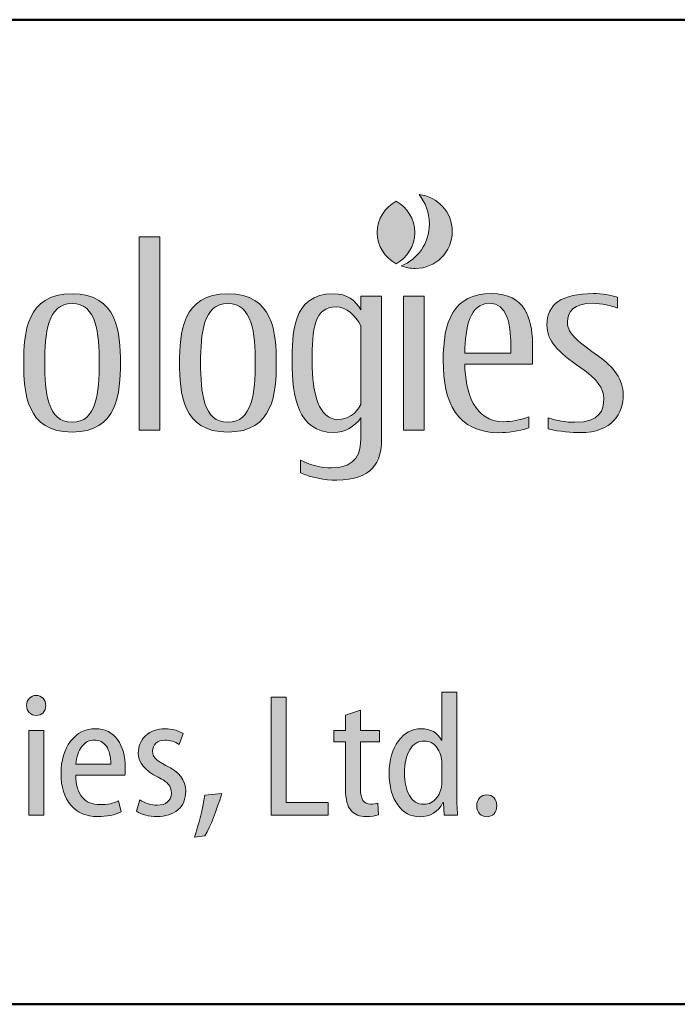
# Model space of a CAD drawing. Units: millimetres. Extents: x 0 to 554, y -8 to 360.
# Drawn here: x 262 to 292, y 0 to 44 of the extents above; entities that cross this region are included whole.
import ezdxf
from ezdxf.enums import TextEntityAlignment as Align

# ---------------------------------------------------------------- set-up
doc = ezdxf.new("R2010")
doc.units = ezdxf.units.MM
doc.header["$LTSCALE"] = 2
for name, color, linetype, lineweight in [('AM_0', 7, 'Continuous', 30), ('AM_6', 7, 'Continuous', 30), ('表題欄-L', 1, 'Continuous', 50), ('表題欄_L', 1, 'Continuous', 50)]:
    doc.layers.add(name, color=color, linetype=linetype, lineweight=lineweight)
doc.layers.add('レイヤー 1', color=7, linetype='Continuous')
doc.styles.add('shi_txt_sty', font='ISOCP.SHX', dxfattribs={"bigfont": 'EXTFONT.SHX'})
doc.styles.add('図番1', font='isoct.shx', dxfattribs={"width": 0.9, "bigfont": 'extfont.shx'})

# ---------------------------------------------------------------- blocks, each defined once
blk = doc.blocks.new('A4HG_2018')
at = {"layer": '表題欄_L', "color": 1, "lineweight": 50}
blk.add_line((0, 0), (277, 0), dxfattribs=at)
blk = doc.blocks.new('block 8')
at = {"layer": 'レイヤー 1'}
h = blk.add_hatch(color=256, dxfattribs=at)
h.dxf.hatch_style = 2
edge = h.paths.add_edge_path()
edge.add_spline(control_points=[(203.957, -90.13), (203.957, -89.375), (203.528, -88.717), (202.904, -88.386), (202.278, -88.717), (201.851, -89.375), (201.851, -90.13), (201.851, -90.885), (202.278, -91.542), (202.904, -91.871), (203.528, -91.542), (203.957, -90.885), (203.957, -90.13)], knot_values=[0, 0, 0, 0, 1, 1, 1, 2, 2, 2, 3, 3, 3, 4, 4, 4, 4], degree=3, periodic=0)
at = {"layer": 'レイヤー 1', "lineweight": 0}
blk.add_open_spline([(203.957, -90.13), (203.957, -89.375), (203.528, -88.717), (202.904, -88.386), (202.278, -88.717), (201.851, -89.375), (201.851, -90.13), (201.851, -90.885), (202.278, -91.542), (202.904, -91.871), (203.528, -91.542), (203.957, -90.885), (203.957, -90.13)], degree=3, knots=[0, 0, 0, 0, 1, 1, 1, 2, 2, 2, 3, 3, 3, 4, 4, 4, 4], dxfattribs=at)
blk = doc.blocks.new('block 7')
at = {"layer": 'レイヤー 1'}
h = blk.add_hatch(color=256, dxfattribs=at)
h.dxf.hatch_style = 2
edge = h.paths.add_edge_path()
edge.add_spline(control_points=[(204.187, -88.013), (204.545, -88.448), (204.764, -89.017), (204.764, -89.64), (204.764, -90.728), (204.107, -91.65), (203.189, -91.987), (203.433, -92.085), (203.696, -92.14), (203.977, -92.14), (205.118, -92.14), (206.046, -91.214), (206.046, -90.07), (206.046, -89.001), (205.231, -88.121), (204.187, -88.013)], knot_values=[0, 0, 0, 0, 1, 1, 1, 2, 2, 2, 3, 3, 3, 4, 4, 4, 5, 5, 5, 5], degree=3, periodic=0)
at = {"layer": 'レイヤー 1', "lineweight": 0}
blk.add_open_spline([(204.187, -88.013), (204.545, -88.448), (204.764, -89.017), (204.764, -89.64), (204.764, -90.728), (204.107, -91.65), (203.189, -91.987), (203.433, -92.085), (203.696, -92.14), (203.977, -92.14), (205.118, -92.14), (206.046, -91.214), (206.046, -90.07), (206.046, -89.001), (205.231, -88.121), (204.187, -88.013)], degree=3, knots=[0, 0, 0, 0, 1, 1, 1, 2, 2, 2, 3, 3, 3, 4, 4, 4, 5, 5, 5, 5], dxfattribs=at)
at = {"layer": 'レイヤー 1'}
blk.add_blockref('block 8', (0, 0), dxfattribs=at)
blk = doc.blocks.new('block 4')
at = {"layer": 'レイヤー 1'}
h = blk.add_hatch(color=256, dxfattribs=at)
h.dxf.hatch_style = 2
h.paths.add_polyline_path([(188.554, -101.171), (188.554, -90.38), (189.706, -90.38), (189.706, -101.171)])
h = blk.add_hatch(color=256, dxfattribs=at)
h.dxf.hatch_style = 2
edge = h.paths.add_edge_path()
edge.add_spline(control_points=[(184.806, -101.279), (182.247, -101.279), (182.11, -99.07), (182.11, -97.412), (182.11, -95.756), (182.247, -93.548), (184.806, -93.548), (187.364, -93.548), (187.508, -95.756), (187.508, -97.412), (187.508, -99.071), (187.364, -101.279), (184.806, -101.279)], knot_values=[0, 0, 0, 0, 1, 1, 1, 2, 2, 2, 3, 3, 3, 4, 4, 4, 4], degree=3, periodic=0)
edge = h.paths.add_edge_path()
edge.add_spline(control_points=[(184.806, -94.094), (183.432, -94.094), (183.284, -95.776), (183.284, -97.412), (183.284, -99.049), (183.432, -100.733), (184.806, -100.733), (186.181, -100.733), (186.331, -99.049), (186.331, -97.412), (186.331, -95.777), (186.181, -94.094), (184.806, -94.094)], knot_values=[0, 0, 0, 0, 1, 1, 1, 2, 2, 2, 3, 3, 3, 4, 4, 4, 4], degree=3, periodic=0)
h = blk.add_hatch(color=256, dxfattribs=at)
h.dxf.hatch_style = 2
edge = h.paths.add_edge_path()
edge.add_spline(control_points=[(193.51, -101.279), (190.951, -101.279), (190.814, -99.07), (190.814, -97.412), (190.814, -95.756), (190.951, -93.548), (193.51, -93.548), (196.068, -93.548), (196.214, -95.756), (196.214, -97.412), (196.214, -99.071), (196.068, -101.279), (193.51, -101.279)], knot_values=[0, 0, 0, 0, 1, 1, 1, 2, 2, 2, 3, 3, 3, 4, 4, 4, 4], degree=3, periodic=0)
edge = h.paths.add_edge_path()
edge.add_spline(control_points=[(193.51, -94.094), (192.134, -94.094), (191.988, -95.776), (191.988, -97.412), (191.988, -99.049), (192.134, -100.733), (193.51, -100.733), (194.885, -100.733), (195.036, -99.049), (195.036, -97.412), (195.036, -95.777), (194.885, -94.094), (193.51, -94.094)], knot_values=[0, 0, 0, 0, 1, 1, 1, 2, 2, 2, 3, 3, 3, 4, 4, 4, 4], degree=3, periodic=0)
h = blk.add_hatch(color=256, dxfattribs=at)
h.dxf.hatch_style = 2
edge = h.paths.add_edge_path()
edge.add_spline(control_points=[(202.09, -93.686), (202.09, -93.686), (200.938, -93.686), (200.938, -93.686), (200.938, -93.686), (200.938, -94.444), (200.938, -94.444), (200.642, -93.928), (200.175, -93.55), (199.399, -93.55), (197.077, -93.55), (197.099, -95.895), (197.099, -97.344), (197.099, -99.28), (197.444, -101.302), (199.399, -101.302), (200.078, -101.302), (200.595, -100.955), (200.938, -100.491), (200.938, -100.491), (200.938, -101.641), (200.938, -101.641), (200.938, -102.362), (200.759, -103.274), (199.295, -103.274), (198.764, -103.274), (198.061, -103.136), (197.575, -102.843), (197.575, -102.843), (197.575, -103.561), (197.575, -103.561), (198.192, -103.828), (198.899, -103.961), (199.605, -103.961), (201.568, -103.961), (202.099, -102.931), (202.097, -101.707), (202.097, -101.707), (202.09, -93.686), (202.09, -93.686)], knot_values=[0, 0, 0, 0, 1, 1, 1, 2, 2, 2, 3, 3, 3, 4, 4, 4, 5, 5, 5, 6, 6, 6, 7, 7, 7, 8, 8, 8, 9, 9, 9, 10, 10, 10, 11, 11, 11, 12, 12, 12, 13, 13, 13, 13], degree=3, periodic=0)
edge = h.paths.add_edge_path()
edge.add_spline(control_points=[(199.635, -100.575), (198.618, -100.575), (198.216, -99.137), (198.216, -97.34), (198.216, -95.527), (198.34, -94.278), (199.556, -94.278), (200.151, -94.278), (200.642, -94.78), (200.938, -95.351), (200.938, -95.351), (200.938, -99.732), (200.938, -99.732), (200.664, -100.273), (200.23, -100.575), (199.635, -100.575)], knot_values=[0, 0, 0, 0, 1, 1, 1, 2, 2, 2, 3, 3, 3, 4, 4, 4, 5, 5, 5, 5], degree=3, periodic=0)
h = blk.add_hatch(color=256, dxfattribs=at)
h.dxf.hatch_style = 2
h.paths.add_polyline_path([(203.324, -101.171), (203.324, -93.686), (204.474, -93.686), (204.474, -101.171)])
h = blk.add_hatch(color=256, dxfattribs=at)
h.dxf.hatch_style = 2
edge = h.paths.add_edge_path()
edge.add_spline(control_points=[(210.525, -97.48), (210.525, -97.48), (206.745, -97.48), (206.745, -97.48), (206.774, -99.045), (207.252, -100.699), (208.924, -100.699), (209.353, -100.699), (209.757, -100.621), (210.319, -100.433), (210.319, -100.433), (210.319, -101.04), (210.319, -101.04), (209.709, -101.239), (209.176, -101.312), (208.643, -101.312), (206.305, -101.312), (205.538, -99.619), (205.538, -97.283), (205.538, -95.139), (206.08, -93.539), (208.238, -93.539), (210.131, -93.539), (210.487, -94.971), (210.529, -96.258), (210.538, -96.659), (210.525, -97.041), (210.525, -97.48)], knot_values=[0, 0, 0, 0, 1, 1, 1, 2, 2, 2, 3, 3, 3, 4, 4, 4, 5, 5, 5, 6, 6, 6, 7, 7, 7, 8, 8, 8, 9, 9, 9, 9], degree=3, periodic=0)
edge = h.paths.add_edge_path()
edge.add_spline(control_points=[(209.302, -96.008), (209.26, -95.306), (209.134, -94.084), (208.119, -94.084), (207.029, -94.084), (206.763, -95.419), (206.75, -96.87), (206.75, -96.87), (209.32, -96.872), (209.32, -96.872), (209.32, -96.593), (209.32, -96.298), (209.302, -96.008)], knot_values=[0, 0, 0, 0, 1, 1, 1, 2, 2, 2, 3, 3, 3, 4, 4, 4, 4], degree=3, periodic=0)
h = blk.add_hatch(color=256, dxfattribs=at)
h.dxf.hatch_style = 2
edge = h.paths.add_edge_path()
edge.add_spline(control_points=[(213.185, -101.31), (212.778, -101.31), (212.031, -101.256), (211.403, -101.101), (211.403, -101.101), (211.403, -100.491), (211.403, -100.491), (211.891, -100.642), (212.38, -100.731), (212.889, -100.731), (214.322, -100.731), (214.505, -100.024), (214.505, -99.424), (214.505, -98.821), (214.121, -98.296), (213.231, -97.681), (211.902, -96.76), (211.334, -96.215), (211.334, -95.283), (211.334, -94.137), (212.157, -93.542), (213.919, -93.542), (214.408, -93.542), (214.908, -93.63), (215.277, -93.747), (215.277, -93.747), (215.277, -94.088), (215.277, -94.356), (214.934, -94.22), (214.392, -94.082), (213.868, -94.082), (212.856, -94.082), (212.475, -94.538), (212.475, -95.128), (212.475, -95.837), (213.183, -96.293), (214.213, -97.035), (215.067, -97.648), (215.598, -98.35), (215.598, -99.182), (215.598, -100.215), (215.012, -101.31), (213.185, -101.31)], knot_values=[0, 0, 0, 0, 1, 1, 1, 2, 2, 2, 3, 3, 3, 4, 4, 4, 5, 5, 5, 6, 6, 6, 7, 7, 7, 8, 8, 8, 9, 9, 9, 10, 10, 10, 11, 11, 11, 12, 12, 12, 13, 13, 13, 14, 14, 14, 14], degree=3, periodic=0)
at = {"layer": 'レイヤー 1', "lineweight": 0}
for points in [[(188.554, -101.171), (188.554, -90.38), (189.706, -90.38), (189.706, -101.171), (188.554, -101.171)], [(203.324, -101.171), (203.324, -93.686), (204.474, -93.686), (204.474, -101.171), (203.324, -101.171)]]:
    blk.add_lwpolyline(points, dxfattribs=at)
for points, knots in [([(184.806, -101.279), (182.247, -101.279), (182.11, -99.07), (182.11, -97.412), (182.11, -95.756), (182.247, -93.548), (184.806, -93.548), (187.364, -93.548), (187.508, -95.756), (187.508, -97.412), (187.508, -99.071), (187.364, -101.279), (184.806, -101.279)], [0, 0, 0, 0, 1, 1, 1, 2, 2, 2, 3, 3, 3, 4, 4, 4, 4]), ([(193.51, -101.279), (190.951, -101.279), (190.814, -99.07), (190.814, -97.412), (190.814, -95.756), (190.951, -93.548), (193.51, -93.548), (196.068, -93.548), (196.214, -95.756), (196.214, -97.412), (196.214, -99.071), (196.068, -101.279), (193.51, -101.279)], [0, 0, 0, 0, 1, 1, 1, 2, 2, 2, 3, 3, 3, 4, 4, 4, 4]), ([(202.09, -93.686), (202.09, -93.686), (200.938, -93.686), (200.938, -93.686), (200.938, -93.686), (200.938, -94.444), (200.938, -94.444), (200.642, -93.928), (200.175, -93.55), (199.399, -93.55), (197.077, -93.55), (197.099, -95.895), (197.099, -97.344), (197.099, -99.28), (197.444, -101.302), (199.399, -101.302), (200.078, -101.302), (200.595, -100.955), (200.938, -100.491), (200.938, -100.491), (200.938, -101.641), (200.938, -101.641), (200.938, -102.362), (200.759, -103.274), (199.295, -103.274), (198.764, -103.274), (198.061, -103.136), (197.575, -102.843), (197.575, -102.843), (197.575, -103.561), (197.575, -103.561), (198.192, -103.828), (198.899, -103.961), (199.605, -103.961), (201.568, -103.961), (202.099, -102.931), (202.097, -101.707), (202.097, -101.707), (202.09, -93.686), (202.09, -93.686)], [0, 0, 0, 0, 1, 1, 1, 2, 2, 2, 3, 3, 3, 4, 4, 4, 5, 5, 5, 6, 6, 6, 7, 7, 7, 8, 8, 8, 9, 9, 9, 10, 10, 10, 11, 11, 11, 12, 12, 12, 13, 13, 13, 13]), ([(210.525, -97.48), (210.525, -97.48), (206.745, -97.48), (206.745, -97.48), (206.774, -99.045), (207.252, -100.699), (208.924, -100.699), (209.353, -100.699), (209.757, -100.621), (210.319, -100.433), (210.319, -100.433), (210.319, -101.04), (210.319, -101.04), (209.709, -101.239), (209.176, -101.312), (208.643, -101.312), (206.305, -101.312), (205.538, -99.619), (205.538, -97.283), (205.538, -95.139), (206.08, -93.539), (208.238, -93.539), (210.131, -93.539), (210.487, -94.971), (210.529, -96.258), (210.538, -96.659), (210.525, -97.041), (210.525, -97.48)], [0, 0, 0, 0, 1, 1, 1, 2, 2, 2, 3, 3, 3, 4, 4, 4, 5, 5, 5, 6, 6, 6, 7, 7, 7, 8, 8, 8, 9, 9, 9, 9]), ([(213.185, -101.31), (212.778, -101.31), (212.031, -101.256), (211.403, -101.101), (211.403, -101.101), (211.403, -100.491), (211.403, -100.491), (211.891, -100.642), (212.38, -100.731), (212.889, -100.731), (214.322, -100.731), (214.505, -100.024), (214.505, -99.424), (214.505, -98.821), (214.121, -98.296), (213.231, -97.681), (211.902, -96.76), (211.334, -96.215), (211.334, -95.283), (211.334, -94.137), (212.157, -93.542), (213.919, -93.542), (214.408, -93.542), (214.908, -93.63), (215.277, -93.747), (215.277, -93.747), (215.277, -94.088), (215.277, -94.356), (214.934, -94.22), (214.392, -94.082), (213.868, -94.082), (212.856, -94.082), (212.475, -94.538), (212.475, -95.128), (212.475, -95.837), (213.183, -96.293), (214.213, -97.035), (215.067, -97.648), (215.598, -98.35), (215.598, -99.182), (215.598, -100.215), (215.012, -101.31), (213.185, -101.31)], [0, 0, 0, 0, 1, 1, 1, 2, 2, 2, 3, 3, 3, 4, 4, 4, 5, 5, 5, 6, 6, 6, 7, 7, 7, 8, 8, 8, 9, 9, 9, 10, 10, 10, 11, 11, 11, 12, 12, 12, 13, 13, 13, 14, 14, 14, 14]), ([(184.806, -94.094), (183.432, -94.094), (183.284, -95.776), (183.284, -97.412), (183.284, -99.049), (183.432, -100.733), (184.806, -100.733), (186.181, -100.733), (186.331, -99.049), (186.331, -97.412), (186.331, -95.777), (186.181, -94.094), (184.806, -94.094)], [0, 0, 0, 0, 1, 1, 1, 2, 2, 2, 3, 3, 3, 4, 4, 4, 4]), ([(193.51, -94.094), (192.134, -94.094), (191.988, -95.776), (191.988, -97.412), (191.988, -99.049), (192.134, -100.733), (193.51, -100.733), (194.885, -100.733), (195.036, -99.049), (195.036, -97.412), (195.036, -95.777), (194.885, -94.094), (193.51, -94.094)], [0, 0, 0, 0, 1, 1, 1, 2, 2, 2, 3, 3, 3, 4, 4, 4, 4]), ([(199.635, -100.575), (198.618, -100.575), (198.216, -99.137), (198.216, -97.34), (198.216, -95.527), (198.34, -94.278), (199.556, -94.278), (200.151, -94.278), (200.642, -94.78), (200.938, -95.351), (200.938, -95.351), (200.938, -99.732), (200.938, -99.732), (200.664, -100.273), (200.23, -100.575), (199.635, -100.575)], [0, 0, 0, 0, 1, 1, 1, 2, 2, 2, 3, 3, 3, 4, 4, 4, 5, 5, 5, 5]), ([(209.302, -96.008), (209.26, -95.306), (209.134, -94.084), (208.119, -94.084), (207.029, -94.084), (206.763, -95.419), (206.75, -96.87), (206.75, -96.87), (209.32, -96.872), (209.32, -96.872), (209.32, -96.593), (209.32, -96.298), (209.302, -96.008)], [0, 0, 0, 0, 1, 1, 1, 2, 2, 2, 3, 3, 3, 4, 4, 4, 4])]:
    blk.add_open_spline(points, degree=3, knots=knots, dxfattribs=at)
at = {"layer": 'レイヤー 1'}
blk.add_blockref('block 7', (0, 0), dxfattribs=at)
blk = doc.blocks.new('block 3')
at = {"layer": 'レイヤー 1'}
blk.add_blockref('block 4', (0, 0), dxfattribs=at)
blk = doc.blocks.new('block 10')
at = {"layer": 'レイヤー 1'}
h = blk.add_hatch(color=256, dxfattribs=at)
h.dxf.hatch_style = 2
edge = h.paths.add_edge_path()
edge.add_spline(control_points=[(183.337, -116.549), (183.337, -116.715), (183.291, -116.85), (183.191, -116.952), (183.094, -117.058), (182.964, -117.106), (182.8, -117.106), (182.647, -117.106), (182.519, -117.056), (182.422, -116.95), (182.322, -116.846), (182.271, -116.713), (182.271, -116.549), (182.271, -116.39), (182.322, -116.255), (182.424, -116.149), (182.525, -116.045), (182.649, -115.99), (182.8, -115.99), (182.961, -115.99), (183.09, -116.045), (183.189, -116.147), (183.288, -116.253), (183.337, -116.386), (183.337, -116.549)], knot_values=[0, 0, 0, 0, 1, 1, 1, 2, 2, 2, 3, 3, 3, 4, 4, 4, 5, 5, 5, 6, 6, 6, 7, 7, 7, 8, 8, 8, 8], degree=3, periodic=0)
h.paths.add_polyline_path([(183.231, -122.675), (182.388, -122.675), (182.388, -117.938), (183.231, -117.938)])
h = blk.add_hatch(color=256, dxfattribs=at)
h.dxf.hatch_style = 2
edge = h.paths.add_edge_path()
edge.add_spline(control_points=[(205.458, -115.815), (205.458, -115.815), (206.299, -115.815), (206.299, -115.815), (206.299, -115.815), (206.299, -121.481), (206.299, -121.481), (206.299, -121.852), (206.312, -122.253), (206.338, -122.675), (206.338, -122.675), (205.595, -122.675), (205.595, -122.675), (205.595, -122.675), (205.547, -121.972), (205.547, -121.972), (205.547, -121.972), (205.527, -121.972), (205.527, -121.972), (205.251, -122.498), (204.815, -122.764), (204.224, -122.764), (203.727, -122.764), (203.317, -122.542), (202.999, -122.102), (202.681, -121.66), (202.521, -121.074), (202.521, -120.346), (202.521, -119.588), (202.692, -118.98), (203.035, -118.529), (203.375, -118.077), (203.797, -117.852), (204.304, -117.852), (204.839, -117.852), (205.217, -118.06), (205.438, -118.478), (205.438, -118.478), (205.458, -118.478), (205.458, -118.478), (205.458, -118.478), (205.458, -115.815), (205.458, -115.815)], knot_values=[0, 0, 0, 0, 1, 1, 1, 2, 2, 2, 3, 3, 3, 4, 4, 4, 5, 5, 5, 6, 6, 6, 7, 7, 7, 8, 8, 8, 9, 9, 9, 10, 10, 10, 11, 11, 11, 12, 12, 12, 13, 13, 13, 14, 14, 14, 14], degree=3, periodic=0)
edge = h.paths.add_edge_path()
edge.add_spline(control_points=[(205.458, -120.844), (205.458, -120.844), (205.458, -119.809), (205.458, -119.809), (205.458, -119.433), (205.365, -119.126), (205.182, -118.891), (204.998, -118.655), (204.764, -118.537), (204.478, -118.537), (204.136, -118.537), (203.866, -118.699), (203.669, -119.026), (203.473, -119.358), (203.375, -119.789), (203.375, -120.327), (203.375, -120.837), (203.466, -121.253), (203.656, -121.58), (203.842, -121.907), (204.107, -122.069), (204.45, -122.069), (204.757, -122.069), (205, -121.943), (205.184, -121.693), (205.368, -121.441), (205.458, -121.16), (205.458, -120.844)], knot_values=[0, 0, 0, 0, 1, 1, 1, 2, 2, 2, 3, 3, 3, 4, 4, 4, 5, 5, 5, 6, 6, 6, 7, 7, 7, 8, 8, 8, 9, 9, 9, 9], degree=3, periodic=0)
h = blk.add_hatch(color=256, dxfattribs=at)
h.dxf.hatch_style = 2
h.paths.add_polyline_path([(195.936, -122.675), (195.936, -116.078), (196.776, -116.078), (196.776, -121.961), (199.107, -121.961), (199.107, -122.675)])
h = blk.add_hatch(color=256, dxfattribs=at)
h.dxf.hatch_style = 2
edge = h.paths.add_edge_path()
edge.add_spline(control_points=[(200.085, -117.098), (200.085, -117.098), (200.916, -116.804), (200.916, -116.804), (200.916, -116.804), (200.916, -117.938), (200.916, -117.938), (200.916, -117.938), (201.984, -117.938), (201.984, -117.938), (201.984, -117.938), (201.984, -118.575), (201.984, -118.575), (201.984, -118.575), (200.916, -118.575), (200.916, -118.575), (200.916, -118.575), (200.916, -121.218), (200.916, -121.218), (200.916, -121.779), (201.106, -122.06), (201.484, -122.06), (201.635, -122.06), (201.768, -122.043), (201.885, -122.009), (201.885, -122.009), (201.924, -122.657), (201.924, -122.657), (201.75, -122.724), (201.52, -122.755), (201.241, -122.755), (200.878, -122.755), (200.595, -122.644), (200.392, -122.423), (200.188, -122.202), (200.085, -121.799), (200.085, -121.209), (200.085, -121.209), (200.085, -118.575), (200.085, -118.575), (200.085, -118.575), (199.43, -118.575), (199.43, -118.575), (199.43, -118.575), (199.43, -117.938), (199.43, -117.938), (199.43, -117.938), (200.085, -117.938), (200.085, -117.938), (200.085, -117.938), (200.085, -117.098), (200.085, -117.098)], knot_values=[0, 0, 0, 0, 1, 1, 1, 2, 2, 2, 3, 3, 3, 4, 4, 4, 5, 5, 5, 6, 6, 6, 7, 7, 7, 8, 8, 8, 9, 9, 9, 10, 10, 10, 11, 11, 11, 12, 12, 12, 13, 13, 13, 14, 14, 14, 15, 15, 15, 16, 16, 16, 17, 17, 17, 17], degree=3, periodic=0)
h = blk.add_hatch(color=256, dxfattribs=at)
h.dxf.hatch_style = 2
edge = h.paths.add_edge_path()
edge.add_spline(control_points=[(187.754, -120.435), (187.754, -120.435), (185.011, -120.435), (185.011, -120.435), (185.015, -120.979), (185.135, -121.392), (185.37, -121.671), (185.604, -121.952), (185.936, -122.089), (186.362, -122.089), (186.767, -122.089), (187.116, -122.02), (187.41, -121.885), (187.41, -121.885), (187.557, -122.489), (187.557, -122.489), (187.196, -122.666), (186.756, -122.755), (186.234, -122.755), (185.602, -122.755), (185.104, -122.542), (184.739, -122.113), (184.372, -121.686), (184.191, -121.105), (184.191, -120.366), (184.191, -119.619), (184.368, -119.013), (184.724, -118.548), (185.079, -118.084), (185.544, -117.852), (186.119, -117.852), (186.65, -117.852), (187.061, -118.053), (187.348, -118.458), (187.639, -118.863), (187.782, -119.382), (187.782, -120.015), (187.782, -120.192), (187.773, -120.331), (187.754, -120.435)], knot_values=[0, 0, 0, 0, 1, 1, 1, 2, 2, 2, 3, 3, 3, 4, 4, 4, 5, 5, 5, 6, 6, 6, 7, 7, 7, 8, 8, 8, 9, 9, 9, 10, 10, 10, 11, 11, 11, 12, 12, 12, 13, 13, 13, 13], degree=3, periodic=0)
edge = h.paths.add_edge_path()
edge.add_spline(control_points=[(185.022, -119.827), (185.022, -119.827), (186.97, -119.827), (186.97, -119.827), (186.97, -119.395), (186.886, -119.066), (186.723, -118.829), (186.557, -118.595), (186.334, -118.478), (186.05, -118.478), (185.77, -118.478), (185.535, -118.602), (185.352, -118.849), (185.168, -119.099), (185.057, -119.424), (185.022, -119.827)], knot_values=[0, 0, 0, 0, 1, 1, 1, 2, 2, 2, 3, 3, 3, 4, 4, 4, 5, 5, 5, 5], degree=3, periodic=0)
h = blk.add_hatch(color=256, dxfattribs=at)
h.dxf.hatch_style = 2
edge = h.paths.add_edge_path()
edge.add_spline(control_points=[(188.399, -122.461), (188.399, -122.461), (188.593, -121.826), (188.593, -121.826), (188.915, -122.02), (189.235, -122.12), (189.553, -122.12), (189.808, -122.12), (190.005, -122.058), (190.146, -121.936), (190.286, -121.817), (190.356, -121.653), (190.356, -121.443), (190.356, -121.251), (190.301, -121.087), (190.193, -120.955), (190.082, -120.824), (189.894, -120.693), (189.622, -120.561), (188.879, -120.194), (188.507, -119.743), (188.507, -119.212), (188.507, -118.816), (188.644, -118.493), (188.923, -118.234), (189.2, -117.978), (189.56, -117.852), (190.003, -117.852), (190.372, -117.852), (190.71, -117.938), (191.011, -118.115), (191.011, -118.115), (190.796, -118.732), (190.796, -118.732), (190.549, -118.568), (190.281, -118.486), (189.994, -118.486), (189.785, -118.486), (189.62, -118.544), (189.496, -118.659), (189.37, -118.776), (189.308, -118.924), (189.308, -119.103), (189.308, -119.267), (189.359, -119.402), (189.461, -119.512), (189.562, -119.621), (189.759, -119.749), (190.054, -119.898), (190.79, -120.256), (191.159, -120.735), (191.159, -121.337), (191.159, -121.779), (191.013, -122.127), (190.721, -122.377), (190.429, -122.629), (190.036, -122.755), (189.542, -122.755), (189.098, -122.755), (188.715, -122.657), (188.399, -122.461)], knot_values=[0, 0, 0, 0, 1, 1, 1, 2, 2, 2, 3, 3, 3, 4, 4, 4, 5, 5, 5, 6, 6, 6, 7, 7, 7, 8, 8, 8, 9, 9, 9, 10, 10, 10, 11, 11, 11, 12, 12, 12, 13, 13, 13, 14, 14, 14, 15, 15, 15, 16, 16, 16, 17, 17, 17, 18, 18, 18, 19, 19, 19, 20, 20, 20, 20], degree=3, periodic=0)
h = blk.add_hatch(color=256, dxfattribs=at)
h.dxf.hatch_style = 2
edge = h.paths.add_edge_path()
edge.add_spline(control_points=[(192.227, -123.832), (192.227, -123.832), (191.639, -123.9), (191.639, -123.9), (191.898, -123.155), (192.092, -122.374), (192.227, -121.561), (192.227, -121.561), (193.167, -121.463), (193.167, -121.463), (192.869, -122.472), (192.555, -123.261), (192.227, -123.832)], knot_values=[0, 0, 0, 0, 1, 1, 1, 2, 2, 2, 3, 3, 3, 4, 4, 4, 4], degree=3, periodic=0)
h = blk.add_hatch(color=256, dxfattribs=at)
h.dxf.hatch_style = 2
edge = h.paths.add_edge_path()
edge.add_spline(control_points=[(208.532, -122.158), (208.532, -122.337), (208.479, -122.483), (208.377, -122.595), (208.276, -122.708), (208.141, -122.764), (207.973, -122.764), (207.813, -122.764), (207.681, -122.706), (207.575, -122.593), (207.468, -122.478), (207.415, -122.332), (207.415, -122.158), (207.415, -121.978), (207.468, -121.83), (207.575, -121.713), (207.681, -121.598), (207.813, -121.541), (207.973, -121.541), (208.141, -121.541), (208.276, -121.596), (208.377, -121.709), (208.479, -121.823), (208.532, -121.972), (208.532, -122.158)], knot_values=[0, 0, 0, 0, 1, 1, 1, 2, 2, 2, 3, 3, 3, 4, 4, 4, 5, 5, 5, 6, 6, 6, 7, 7, 7, 8, 8, 8, 8], degree=3, periodic=0)
at = {"layer": 'レイヤー 1', "lineweight": 0}
for points in [[(195.936, -122.675), (195.936, -116.078), (196.776, -116.078), (196.776, -121.961), (199.107, -121.961), (199.107, -122.675), (195.936, -122.675)], [(183.231, -122.675), (182.388, -122.675), (182.388, -117.938), (183.231, -117.938), (183.231, -122.675)]]:
    blk.add_lwpolyline(points, dxfattribs=at)
for points, knots in [([(183.337, -116.549), (183.337, -116.715), (183.291, -116.85), (183.191, -116.952), (183.094, -117.058), (182.964, -117.106), (182.8, -117.106), (182.647, -117.106), (182.519, -117.056), (182.422, -116.95), (182.322, -116.846), (182.271, -116.713), (182.271, -116.549), (182.271, -116.39), (182.322, -116.255), (182.424, -116.149), (182.525, -116.045), (182.649, -115.99), (182.8, -115.99), (182.961, -115.99), (183.09, -116.045), (183.189, -116.147), (183.288, -116.253), (183.337, -116.386), (183.337, -116.549)], [0, 0, 0, 0, 1, 1, 1, 2, 2, 2, 3, 3, 3, 4, 4, 4, 5, 5, 5, 6, 6, 6, 7, 7, 7, 8, 8, 8, 8]), ([(205.458, -115.815), (205.458, -115.815), (206.299, -115.815), (206.299, -115.815), (206.299, -115.815), (206.299, -121.481), (206.299, -121.481), (206.299, -121.852), (206.312, -122.253), (206.338, -122.675), (206.338, -122.675), (205.595, -122.675), (205.595, -122.675), (205.595, -122.675), (205.547, -121.972), (205.547, -121.972), (205.547, -121.972), (205.527, -121.972), (205.527, -121.972), (205.251, -122.498), (204.815, -122.764), (204.224, -122.764), (203.727, -122.764), (203.317, -122.542), (202.999, -122.102), (202.681, -121.66), (202.521, -121.074), (202.521, -120.346), (202.521, -119.588), (202.692, -118.98), (203.035, -118.529), (203.375, -118.077), (203.797, -117.852), (204.304, -117.852), (204.839, -117.852), (205.217, -118.06), (205.438, -118.478), (205.438, -118.478), (205.458, -118.478), (205.458, -118.478), (205.458, -118.478), (205.458, -115.815), (205.458, -115.815)], [0, 0, 0, 0, 1, 1, 1, 2, 2, 2, 3, 3, 3, 4, 4, 4, 5, 5, 5, 6, 6, 6, 7, 7, 7, 8, 8, 8, 9, 9, 9, 10, 10, 10, 11, 11, 11, 12, 12, 12, 13, 13, 13, 14, 14, 14, 14]), ([(200.085, -117.098), (200.085, -117.098), (200.916, -116.804), (200.916, -116.804), (200.916, -116.804), (200.916, -117.938), (200.916, -117.938), (200.916, -117.938), (201.984, -117.938), (201.984, -117.938), (201.984, -117.938), (201.984, -118.575), (201.984, -118.575), (201.984, -118.575), (200.916, -118.575), (200.916, -118.575), (200.916, -118.575), (200.916, -121.218), (200.916, -121.218), (200.916, -121.779), (201.106, -122.06), (201.484, -122.06), (201.635, -122.06), (201.768, -122.043), (201.885, -122.009), (201.885, -122.009), (201.924, -122.657), (201.924, -122.657), (201.75, -122.724), (201.52, -122.755), (201.241, -122.755), (200.878, -122.755), (200.595, -122.644), (200.392, -122.423), (200.188, -122.202), (200.085, -121.799), (200.085, -121.209), (200.085, -121.209), (200.085, -118.575), (200.085, -118.575), (200.085, -118.575), (199.43, -118.575), (199.43, -118.575), (199.43, -118.575), (199.43, -117.938), (199.43, -117.938), (199.43, -117.938), (200.085, -117.938), (200.085, -117.938), (200.085, -117.938), (200.085, -117.098), (200.085, -117.098)], [0, 0, 0, 0, 1, 1, 1, 2, 2, 2, 3, 3, 3, 4, 4, 4, 5, 5, 5, 6, 6, 6, 7, 7, 7, 8, 8, 8, 9, 9, 9, 10, 10, 10, 11, 11, 11, 12, 12, 12, 13, 13, 13, 14, 14, 14, 15, 15, 15, 16, 16, 16, 17, 17, 17, 17]), ([(187.754, -120.435), (187.754, -120.435), (185.011, -120.435), (185.011, -120.435), (185.015, -120.979), (185.135, -121.392), (185.37, -121.671), (185.604, -121.952), (185.936, -122.089), (186.362, -122.089), (186.767, -122.089), (187.116, -122.02), (187.41, -121.885), (187.41, -121.885), (187.557, -122.489), (187.557, -122.489), (187.196, -122.666), (186.756, -122.755), (186.234, -122.755), (185.602, -122.755), (185.104, -122.542), (184.739, -122.113), (184.372, -121.686), (184.191, -121.105), (184.191, -120.366), (184.191, -119.619), (184.368, -119.013), (184.724, -118.548), (185.079, -118.084), (185.544, -117.852), (186.119, -117.852), (186.65, -117.852), (187.061, -118.053), (187.348, -118.458), (187.639, -118.863), (187.782, -119.382), (187.782, -120.015), (187.782, -120.192), (187.773, -120.331), (187.754, -120.435)], [0, 0, 0, 0, 1, 1, 1, 2, 2, 2, 3, 3, 3, 4, 4, 4, 5, 5, 5, 6, 6, 6, 7, 7, 7, 8, 8, 8, 9, 9, 9, 10, 10, 10, 11, 11, 11, 12, 12, 12, 13, 13, 13, 13]), ([(188.399, -122.461), (188.399, -122.461), (188.593, -121.826), (188.593, -121.826), (188.915, -122.02), (189.235, -122.12), (189.553, -122.12), (189.808, -122.12), (190.005, -122.058), (190.146, -121.936), (190.286, -121.817), (190.356, -121.653), (190.356, -121.443), (190.356, -121.251), (190.301, -121.087), (190.193, -120.955), (190.082, -120.824), (189.894, -120.693), (189.622, -120.561), (188.879, -120.194), (188.507, -119.743), (188.507, -119.212), (188.507, -118.816), (188.644, -118.493), (188.923, -118.234), (189.2, -117.978), (189.56, -117.852), (190.003, -117.852), (190.372, -117.852), (190.71, -117.938), (191.011, -118.115), (191.011, -118.115), (190.796, -118.732), (190.796, -118.732), (190.549, -118.568), (190.281, -118.486), (189.994, -118.486), (189.785, -118.486), (189.62, -118.544), (189.496, -118.659), (189.37, -118.776), (189.308, -118.924), (189.308, -119.103), (189.308, -119.267), (189.359, -119.402), (189.461, -119.512), (189.562, -119.621), (189.759, -119.749), (190.054, -119.898), (190.79, -120.256), (191.159, -120.735), (191.159, -121.337), (191.159, -121.779), (191.013, -122.127), (190.721, -122.377), (190.429, -122.629), (190.036, -122.755), (189.542, -122.755), (189.098, -122.755), (188.715, -122.657), (188.399, -122.461)], [0, 0, 0, 0, 1, 1, 1, 2, 2, 2, 3, 3, 3, 4, 4, 4, 5, 5, 5, 6, 6, 6, 7, 7, 7, 8, 8, 8, 9, 9, 9, 10, 10, 10, 11, 11, 11, 12, 12, 12, 13, 13, 13, 14, 14, 14, 15, 15, 15, 16, 16, 16, 17, 17, 17, 18, 18, 18, 19, 19, 19, 20, 20, 20, 20]), ([(185.022, -119.827), (185.022, -119.827), (186.97, -119.827), (186.97, -119.827), (186.97, -119.395), (186.886, -119.066), (186.723, -118.829), (186.557, -118.595), (186.334, -118.478), (186.05, -118.478), (185.77, -118.478), (185.535, -118.602), (185.352, -118.849), (185.168, -119.099), (185.057, -119.424), (185.022, -119.827)], [0, 0, 0, 0, 1, 1, 1, 2, 2, 2, 3, 3, 3, 4, 4, 4, 5, 5, 5, 5]), ([(205.458, -120.844), (205.458, -120.844), (205.458, -119.809), (205.458, -119.809), (205.458, -119.433), (205.365, -119.126), (205.182, -118.891), (204.998, -118.655), (204.764, -118.537), (204.478, -118.537), (204.136, -118.537), (203.866, -118.699), (203.669, -119.026), (203.473, -119.358), (203.375, -119.789), (203.375, -120.327), (203.375, -120.837), (203.466, -121.253), (203.656, -121.58), (203.842, -121.907), (204.107, -122.069), (204.45, -122.069), (204.757, -122.069), (205, -121.943), (205.184, -121.693), (205.368, -121.441), (205.458, -121.16), (205.458, -120.844)], [0, 0, 0, 0, 1, 1, 1, 2, 2, 2, 3, 3, 3, 4, 4, 4, 5, 5, 5, 6, 6, 6, 7, 7, 7, 8, 8, 8, 9, 9, 9, 9]), ([(192.227, -123.832), (192.227, -123.832), (191.639, -123.9), (191.639, -123.9), (191.898, -123.155), (192.092, -122.374), (192.227, -121.561), (192.227, -121.561), (193.167, -121.463), (193.167, -121.463), (192.869, -122.472), (192.555, -123.261), (192.227, -123.832)], [0, 0, 0, 0, 1, 1, 1, 2, 2, 2, 3, 3, 3, 4, 4, 4, 4]), ([(208.532, -122.158), (208.532, -122.337), (208.479, -122.483), (208.377, -122.595), (208.276, -122.708), (208.141, -122.764), (207.973, -122.764), (207.813, -122.764), (207.681, -122.706), (207.575, -122.593), (207.468, -122.478), (207.415, -122.332), (207.415, -122.158), (207.415, -121.978), (207.468, -121.83), (207.575, -121.713), (207.681, -121.598), (207.813, -121.541), (207.973, -121.541), (208.141, -121.541), (208.276, -121.596), (208.377, -121.709), (208.479, -121.823), (208.532, -121.972), (208.532, -122.158)], [0, 0, 0, 0, 1, 1, 1, 2, 2, 2, 3, 3, 3, 4, 4, 4, 5, 5, 5, 6, 6, 6, 7, 7, 7, 8, 8, 8, 8])]:
    blk.add_open_spline(points, degree=3, knots=knots, dxfattribs=at)
blk = doc.blocks.new('block 9')
at = {"layer": 'レイヤー 1'}
blk.add_blockref('block 10', (0, 0), dxfattribs=at)
blk = doc.blocks.new('block 2')
at = {"layer": 'レイヤー 1'}
for name in ['block 3', 'block 9']:
    blk.add_blockref(name, (0, 0), dxfattribs=at)
blk = doc.blocks.new('SDT_Logo2020C')
at = {"layer": 'レイヤー 1'}
blk.add_blockref('block 2', (-66.63, 133.242), dxfattribs=at)
blk = doc.blocks.new('2019_A4HG(SHI)_C_SDT(SMARTRIS)')
at = {"layer": '表題欄-L'}
for p, q in [((-192, 22), (0, 22)), ((-277, 0), (0, 0))]:
    blk.add_line(p, q, dxfattribs=at)
at = {"layer": 'AM_0', "xscale": 0.3999999999999998, "yscale": 0.3999999999999998, "zscale": 0.3999999999999998}
blk.add_blockref('SDT_Logo2020C', (-192, 0), dxfattribs=at)
at = {"layer": 'AM_6', "style": '図番1', "width": 1.15}
blk.add_attdef('DWG.NO1', text='', height=7, dxfattribs=at).set_placement((-18.514, 1.5), align=Align.RIGHT)
at = {"layer": 'AM_6', "style": 'shi_txt_sty'}
blk.add_attdef('TYPE', text='', height=2.5, dxfattribs=at).set_placement((-3.821, -4.109), align=Align.RIGHT)

msp = doc.modelspace()

# ---------------------------------------------------------------- block references
at = {"layer": 'AM_0', "lineweight": 0, "xscale": 2, "yscale": 2, "zscale": 2}
for name, p in [('A4HG_2018', (0, 0)), ('2019_A4HG(SHI)_C_SDT(SMARTRIS)', (554, 0))]:
    msp.add_blockref(name, p, dxfattribs=at)

doc.saveas('drawing.dxf')
